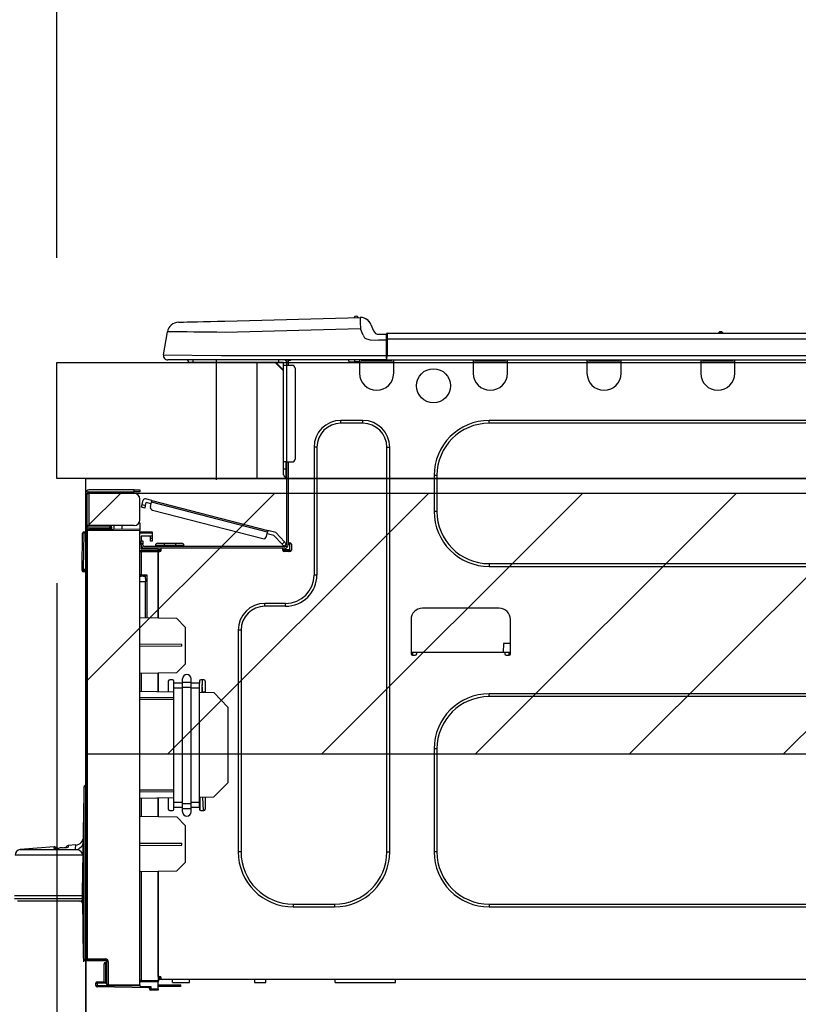
# Model space of a CAD drawing. Extents: x 55896 to 82369, y -11033 to -2163.
# Drawn here: x 75785 to 76054, y -8214 to -7874 of the extents above; entities that cross this region are included whole.
import ezdxf

# ---------------------------------------------------------------- set-up
doc = ezdxf.new("R2010")
doc.units = 0
doc.header["$LTSCALE"] = 50
doc.header["$MEASUREMENT"] = 0
doc.layers.get('0').update_dxf_attribs({"linetype": 'CONTINUOUS'})
doc.layers.get('DEFPOINTS').update_dxf_attribs({"color": 146, "linetype": 'CONTINUOUS'})
for name, color, linetype in [('120-キャビネット（外）', 7, 'CONTINUOUS'), ('126-甲板', 2, 'CONTINUOUS'), ('150-機器', 8, 'CONTINUOUS'), ('166-寸法B', 11, 'CONTINUOUS'), ('180-補助', 161, 'CONTINUOUS')]:
    doc.layers.add(name, color=color, linetype=linetype)
doc.styles.add('KH001', font='txt')
doc.dimstyles.new('KH1xx030', dxfattribs={"dimscale": 30, "dimtxt": 2, "dimasz": 0.6, "dimexe": 0.3, "dimexo": 1.2, "dimgap": 0.5, "dimtad": 3, "dimdec": 1, "dimdsep": 46, "dimlunit": 6, "dimtxsty": 'KH001', "dimblk": 'DOT', "dimcen": 1, "dimdle": 1, "dimclrd": 256, "dimclre": 256, "dimclrt": 256, "dimadec": 0, "dimazin": 0, "dimtfac": 1, "dimtdec": 1, "dimtix": 1, "dimtmove": 2, "dimatfit": 3, "dimldrblk": 'CLOSEDBLANK', "dimfxl": 1, "dimtolj": 1, "dimtzin": 0, "dimlwd": -1, "dimlwe": -1, "dimarcsym": 0})

# ---------------------------------------------------------------- blocks, each defined once
blk = doc.blocks.new('_Dot')
at = {"color": 0, "linetype": 'ByBlock', "lineweight": -2}
blk.add_line((-0.5, 0), (-1, 0), dxfattribs=at)
at = {"color": 0, "linetype": 'ByBlock', "const_width": 0.5}
blk.add_lwpolyline([(-0.25, 0, 1), (0.25, 0, 1)], format="xyb", close=True, dxfattribs=at)
blk = doc.blocks.new('*D119')
at = {"layer": '166-寸法B', "transparency": 16777216}
for p, q in [((75798.18, -7956.51), (75798.18, -7668.05)), ((76898.18, -7720.54), (76898.18, -7668.05)), ((75816.18, -7677.05), (76880.18, -7677.05))]:
    blk.add_line(p, q, dxfattribs=at)
at = {"layer": 'DEFPOINTS', "color": 0, "transparency": 16777216}
for p in [(76898.18, -7677.05), (76898.18, -7756.54), (75798.18, -7992.51)]:
    blk.add_point(p, dxfattribs=at)
at = {"layer": '166-寸法B', "transparency": 16777216, "xscale": 18, "yscale": 18, "zscale": 18, "rotation": 180}
blk.add_blockref('_Dot', (75798.18, -7677.05), dxfattribs=at)
at = {"layer": '166-寸法B', "transparency": 16777216, "xscale": 18, "yscale": 18, "zscale": 18}
blk.add_blockref('_Dot', (76898.18, -7677.05), dxfattribs=at)
at = {"layer": '166-寸法B', "transparency": 16777216, "insert": (76348.18, -7628.24), "char_height": 60, "attachment_point": 5, "style": 'KH001'}
blk.add_mtext('\\A1;1,100', dxfattribs=at)
blk = doc.blocks.new('_ClosedBlank')
at = {"color": 0, "linetype": 'ByBlock', "lineweight": -2}
for p, q in [((-1, 0.167), (0, 0)), ((-1, 0.167), (-1, -0.167)), ((0, 0), (-1, -0.167))]:
    blk.add_line(p, q, dxfattribs=at)
blk = doc.blocks.new('HT-F6S_D')
at = {"layer": '150-機器', "color": 13, "linetype": 'Continuous'}
for p, q in [((19.64, 13.39), (66.27, 14.62)), ((66.27, 14.62), (66.27, 14.54)), ((66.27, 14.54), (66.27, 14.32)), ((66.27, 14.32), (66.28, 13.96)), ((66.28, 13.96), (66.3, 13.47)), ((66.37, 14.62), (66.37, 14.62)), ((3.67, 12.98), (3.87, 12.98)), ((3.87, 12.98), (4.46, 13)), ((4.46, 13), (5.41, 13.02)), ((5.41, 13.02), (6.72, 13.06)), ((6.72, 13.06), (8.35, 13.1)), ((8.35, 13.1), (10.25, 13.15)), ((10.25, 13.15), (12.39, 13.2)), ((12.39, 13.2), (14.7, 13.26)), ((14.7, 13.26), (17.14, 13.33)), ((17.14, 13.33), (19.64, 13.39)), ((66.37, 10.7), (19.74, 9.48)), ((66.3, 13.47), (66.31, 12.88)), ((66.31, 12.88), (66.33, 12.2)), ((66.33, 12.2), (66.35, 11.46)), ((66.35, 11.46), (66.37, 10.7)), ((67.28, 8.51), (66.37, 10.7)), ((69.98, 12.21), (70.9, 10.02)), ((69.98, 12.21), (70.9, 10.02)), ((69.98, 12.21), (69.98, 12.21)), ((-1.45, 1.72), (-0.08, 9.72)), ((0.12, 9.72), (-0.08, 9.72)), ((0.72, 9.71), (0.12, 9.72)), ((1.71, 9.7), (0.72, 9.71)), ((3.06, 9.68), (1.71, 9.7)), ((4.76, 9.66), (3.06, 9.68)), ((6.76, 9.64), (4.76, 9.66)), ((9.02, 9.61), (6.76, 9.64)), ((11.5, 9.58), (9.02, 9.61)), ((14.15, 9.55), (11.5, 9.58)), ((16.92, 9.51), (14.15, 9.55)), ((19.74, 9.48), (16.92, 9.51)), ((67.28, 8.51), (67.81, 7.65)), ((67.81, 7.65), (68.43, 7.2)), ((68.43, 7.2), (69.74, 6.87)), ((69.74, 6.87), (72.7, 6.85)), ((70.9, 10.02), (70.9, 10.02)), ((72.7, 8.81), (75.31, 8.81)), ((75.31, 6.85), (72.7, 6.85)), ((75.31, 7.24), (75.31, 8.91)), ((75.31, 8.81), (75.31, 7.24)), ((75.31, 8.32), (75.31, 7.24)), ((75.31, 0.59), (75.31, 7.24)), ((75.61, 7.24), (75.31, 7.24)), ((75.61, 9.2), (429.43, 9.2)), ((75.61, 9.2), (75.61, 9.17)), ((75.61, 9.17), (75.61, 9.05)), ((75.61, 9.05), (75.61, 8.87)), ((75.61, 8.87), (75.61, 8.63)), ((75.61, 8.63), (75.61, 8.33)), ((75.61, 8.33), (75.61, 7.99)), ((75.61, 7.99), (75.61, 7.63)), ((75.61, 7.63), (75.61, 7.24)), ((75.61, 7.24), (75.61, 1.47)), ((75.61, 7.24), (429.43, 7.24)), ((189.82, 9.4), (191.08, 9.4)), ((190.4, 9.69), (190.49, 9.69)), ((190.49, 9.69), (190.49, 9.69)), ((-1.45, 1.72), (18.37, 1.47)), ((18.37, 0), (0, 0)), ((8.76, -0.88), (8.76, 0)), ((18.37, 1.47), (75.31, 1.47)), ((75.31, 0), (18.37, 0)), ((38.13, 0), (38.13, -0.88)), ((62.47, -0.74), (62.44, 0)), ((64.43, -0.69), (64.4, 0)), ((66.08, 0), (66.08, -0.69)), ((66.67, 0), (66.67, -0.1)), ((67.34, 0), (67.34, -0.1)), ((67.34, 0), (67.34, -0.1)), ((70.6, -0.1), (70.59, 0)), ((70.6, -0.1), (70.59, 0)), ((71.58, -0.1), (71.57, 0)), ((71.58, -0.1), (71.57, 0)), ((71.58, -0.1), (71.57, 0)), ((71.58, -0.1), (71.57, 0)), ((71.57, 0), (71.58, -0.1)), ((71.57, 0), (71.58, -0.1)), ((71.57, 0), (71.58, -0.1)), ((71.57, 0), (71.58, -0.1)), ((73.54, -0.1), (73.53, 0)), ((75.31, 0.59), (75.31, 0)), ((75.31, 0), (429.72, 0)), ((75.61, 1.47), (429.43, 1.47)), ((77.24, -0.1), (77.24, 0)), ((77.83, -0.69), (77.83, 0)), ((105.24, 0), (105.24, -0.69)), ((105.83, 0), (105.83, -0.1)), ((116.41, -0.1), (116.41, 0)), ((116.99, -0.69), (116.99, 0)), ((144.41, 0), (144.41, -0.69)), ((144.99, 0), (144.99, -0.1)), ((155.57, -0.1), (155.57, 0)), ((156.15, -0.69), (156.15, 0)), ((183.57, 0), (183.57, -0.69)), ((184.15, 0), (184.15, -0.1)), ((194.73, -0.1), (194.73, 0)), ((195.31, -0.69), (195.31, 0)), ((8.76, -0.88), (7.78, -0.88)), ((38.13, -0.88), (8.76, -0.88)), ((37.01, -0.88), (39.94, -3.82)), ((37.27, -0.88), (39.94, -3.56)), ((39.94, -0.88), (38.13, -0.88)), ((39.94, -1.86), (39.94, -0.88)), ((39.94, -35.15), (39.94, -1.86)), ((39.94, -1.86), (40.92, -1.86)), ((40.53, -0.1), (40.73, -0.1)), ((40.73, -0.1), (40.73, -0.29)), ((40.92, -0.49), (40.92, -0.88)), ((40.92, -0.88), (40.92, -1.86)), ((40.92, -1.86), (40.92, -35.15)), ((40.92, -1.86), (42.88, -1.86)), ((41.51, -0.2), (41.51, -1.86)), ((42.1, -0.2), (41.51, -0.2)), ((43.86, -2.84), (43.86, -34.17)), ((64.43, -0.69), (62.47, -0.74)), ((65, -0.67), (64.43, -0.69)), ((65.55, -0.66), (65, -0.67)), ((66.06, -0.65), (65.55, -0.66)), ((66.08, -0.64), (65.62, -0.66)), ((66.08, -0.64), (66.06, -0.65)), ((66.08, -0.69), (77.83, -0.69)), ((66.08, -0.69), (66.08, -4.6)), ((66.67, -0.1), (77.24, -0.1)), ((77.83, -4.6), (77.83, -0.69)), ((105.24, -0.69), (116.99, -0.69)), ((105.24, -0.69), (105.24, -4.6)), ((105.83, -0.1), (116.41, -0.1)), ((116.99, -4.6), (116.99, -0.69)), ((144.41, -0.69), (156.15, -0.69)), ((144.41, -0.69), (144.41, -4.6)), ((144.99, -0.1), (155.57, -0.1)), ((156.15, -4.6), (156.15, -0.69)), ((183.57, -0.69), (195.31, -0.69)), ((183.57, -0.69), (183.57, -4.6)), ((184.15, -0.1), (194.73, -0.1)), ((195.31, -4.6), (195.31, -0.69)), ((67.26, -20.85), (59.62, -20.85)), ((59.62, -21.83), (59.62, -20.85)), ((67.26, -21.83), (59.62, -21.83)), ((67.26, -21.83), (67.26, -20.85)), ((350.78, -20.85), (110.73, -20.85)), ((110.73, -21.83), (110.73, -20.85)), ((350.78, -21.83), (110.73, -21.83)), ((50.42, -30.06), (50.42, -74.11)), ((51.4, -30.06), (50.42, -30.06)), ((51.4, -30.06), (51.4, -74.11)), ((75.48, -30.06), (76.46, -30.06)), ((75.48, -169.47), (75.48, -30.06)), ((76.46, -169.47), (76.46, -30.06)), ((39.94, -37.5), (39.94, -35.15)), ((40.92, -35.15), (39.94, -35.15)), ((40.73, -35.15), (40.73, -37.5)), ((40.92, -35.15), (40.92, -63.73)), ((40.92, -35.15), (42.88, -35.15)), ((41.51, -35.15), (41.51, -63.05)), ((39.94, -37.5), (40.73, -37.5)), ((39.94, -39.65), (39.94, -37.5)), ((40.73, -37.5), (40.92, -37.5)), ((40.73, -37.5), (40.73, -40.43)), ((40.73, -40.43), (40.92, -40.43)), ((91.73, -39.85), (91.73, -52.18)), ((92.71, -39.85), (91.73, -39.85)), ((92.71, -39.85), (92.71, -52.18)), ((-28.2, -45.9), (-28.2, -46)), ((-28.2, -57.06), (-28.2, -46)), ((-28.2, -46), (-27.12, -46)), ((-27.61, -45.9), (-27.61, -46)), ((-11.55, -44.82), (-27.12, -44.82)), ((-27.12, -45.41), (-11.55, -45.41)), ((-27.12, -46), (-27.12, -57.06)), ((-11.55, -46), (-27.12, -46)), ((-17.82, -45.41), (-17.82, -46)), ((-13.12, -46), (-13.12, -45.41)), ((-11.55, -45.41), (-11.55, -44.82)), ((-11.55, -44.82), (-9.59, -44.82)), ((-9.59, -45.41), (-11.55, -45.41)), ((-9.59, -44.82), (-9.59, -45.41)), ((-9.59, -55.1), (-9.59, -47.95)), ((-9.04, -50.74), (-9.02, -50.69)), ((-9.04, -50.76), (-9.04, -50.74)), ((-7.91, -51.05), (-9.04, -50.76)), ((-9.02, -50.69), (-9, -50.6)), ((-9, -50.6), (-8.97, -50.48)), ((-8.97, -50.48), (-8.93, -50.34)), ((-8.93, -50.34), (-8.89, -50.18)), ((-8.89, -50.18), (-8.85, -50)), ((-8.85, -50), (-8.8, -49.81)), ((-8.8, -49.81), (-8.41, -48.3)), ((-8.8, -49.81), (-7.66, -50.11)), ((-7.83, -50.78), (-7.86, -50.9)), ((-7.8, -50.63), (-7.83, -50.78)), ((-7.75, -50.47), (-7.8, -50.63)), ((-7.71, -50.29), (-7.75, -50.47)), ((-7.66, -50.11), (-7.71, -50.29)), ((-5.41, -48.46), (-7.69, -47.87)), ((-7.66, -50.11), (-7.42, -49.16)), ((-5.71, -49.6), (-7.42, -49.16)), ((-5.95, -50.55), (-5.56, -49.03)), ((-5.56, -49.03), (-5.53, -48.92)), ((34.39, -59.36), (-5.56, -49.03)), ((-5.53, -48.92), (-5.51, -48.81)), ((-5.51, -48.81), (-5.48, -48.72)), ((-5.48, -48.72), (-5.46, -48.63)), ((-5.46, -48.63), (-5.44, -48.56)), ((-5.44, -48.56), (-5.43, -48.51)), ((-5.43, -48.51), (-5.42, -48.47)), ((-5.42, -48.47), (-5.41, -48.46)), ((-5.41, -48.46), (34.54, -58.8)), ((-7.9, -51.04), (-7.91, -51.05)), ((-7.89, -50.98), (-7.9, -51.04)), ((-7.86, -50.9), (-7.89, -50.98)), ((-5.25, -51.74), (32.8, -61.58)), ((92.71, -52.18), (91.73, -52.18)), ((-27.12, -57.06), (-28.2, -57.06)), ((-28.2, -57.06), (-28.2, -57.16)), ((-27.61, -57.06), (-27.61, -57.16)), ((-11.55, -57.06), (-27.12, -57.06)), ((-19.87, -57.65), (-27.12, -57.65)), ((-19.87, -57.06), (-19.87, -57.51)), ((-19.45, -57.51), (-19.87, -57.51)), ((-19.87, -58.23), (-19.87, -57.65)), ((-19.87, -57.65), (-19.38, -57.65)), ((-19.45, -57.51), (-19.45, -57.06)), ((-19.38, -57.51), (-19.45, -57.51)), ((-19.38, -57.65), (-19.38, -57.06)), ((-19.38, -57.65), (-19.38, -58.23)), ((-18.51, -57.06), (-18.51, -58.31)), ((-15.71, -58.29), (-15.71, -57.06)), ((-9.59, -56.08), (-9.86, -56.08)), ((-9.66, -55.59), (-9.59, -55.59)), ((-9.59, -56.08), (-9.59, -58.23)), ((-29.47, -72.06), (-29.31, -59.71)), ((-28.98, -72.06), (-28.82, -59.71)), ((-28.82, -59.71), (-28.82, -59.23)), ((-28.82, -59.23), (-28.64, -59.23)), ((-28.64, -59.71), (-28.82, -59.71)), ((-28.64, -59.71), (-28.64, -59.23)), ((-28.64, -59.23), (-28.2, -59.32)), ((-28.2, -206.33), (-28.2, -58.88)), ((-28.2, -58.88), (-27.71, -58.88)), ((-27.71, -58.39), (-9.59, -58.23)), ((-9.59, -58.72), (-27.71, -58.88)), ((-27.71, -58.88), (-27.71, -206.33)), ((-19.87, -58.23), (-27.12, -58.23)), ((-19.38, -58.23), (-19.87, -58.23)), ((-19.38, -58.32), (-19.38, -58.23)), ((-9.59, -58.23), (-9.59, -58.72)), ((-9.59, -215.3), (-9.59, -58.72)), ((-9.59, -59.27), (-5.29, -59.2)), ((-5.29, -59.68), (-9.59, -59.76)), ((-5.29, -60.71), (-9.1, -60.77)), ((-9.1, -60.77), (-9.1, -62.36)), ((-5.36, -60.71), (-5.31, -60.88)), ((-5.31, -60.88), (-5.29, -61.09)), ((-5.29, -59.2), (-5.29, -59.68)), ((-5.29, -59.68), (-5.29, -60.71)), ((34, -60.88), (34.39, -59.36)), ((36.61, -60.55), (34.24, -59.93)), ((34.42, -59.25), (34.39, -59.36)), ((34.45, -59.15), (34.42, -59.25)), ((34.47, -59.05), (34.45, -59.15)), ((34.49, -58.96), (34.47, -59.05)), ((34.51, -58.89), (34.49, -58.96)), ((34.53, -58.84), (34.51, -58.89)), ((34.54, -58.8), (34.53, -58.81)), ((34.53, -58.81), (34.53, -58.84)), ((37.24, -59.49), (34.54, -58.8)), ((39.4, -63.51), (36.61, -60.55)), ((37.24, -59.49), (40.25, -62.71)), ((-9.1, -62.36), (-8.52, -62.36)), ((-9.1, -63.34), (-9.1, -62.36)), ((-8.52, -63.34), (-9.1, -63.34)), ((-9.1, -63.73), (-9.1, -63.34)), ((-9.1, -63.73), (-9.1, -65.09)), ((-8.52, -62.36), (-8.52, -63.34)), ((-8.52, -63.73), (-8.52, -63.34)), ((40.34, -64.32), (-7.93, -64.32)), ((-5.87, -61.48), (-5.87, -61.09)), ((-5.29, -61.48), (-5.87, -61.48)), ((-5.87, -62.46), (-5.87, -61.48)), ((-5.29, -62.46), (-5.87, -62.46)), ((-5.29, -61.09), (-5.29, -61.48)), ((-5.29, -61.48), (-5.29, -62.46)), ((-4.21, -63.93), (-4.21, -64.32)), ((-1.27, -63.93), (-4.21, -63.93)), ((-3.43, -63.15), (-1.27, -63.15)), ((-1.27, -63.15), (2.64, -63.15)), ((-1.27, -63.15), (-1.27, -63.93)), ((-1.27, -63.93), (-1.27, -64.32)), ((2.64, -63.93), (-1.27, -63.93)), ((2.64, -63.15), (4.8, -63.15)), ((2.64, -63.15), (2.64, -63.93)), ((2.64, -63.93), (2.64, -64.32)), ((5.58, -63.93), (2.64, -63.93)), ((5.58, -63.93), (5.58, -64.32)), ((39.4, -63.51), (40.25, -62.71)), ((39.53, -63.65), (39.4, -63.51)), ((39.65, -63.78), (39.53, -63.65)), ((39.77, -63.91), (39.65, -63.78)), ((39.87, -64.01), (39.77, -63.91)), ((39.95, -64.1), (39.87, -64.01)), ((40.02, -64.17), (39.95, -64.1)), ((40.05, -64.21), (40.02, -64.17)), ((40.07, -64.22), (40.05, -64.21)), ((40.92, -63.42), (40.07, -64.22)), ((40.25, -62.71), (40.38, -62.85)), ((40.38, -62.85), (40.51, -62.98)), ((40.51, -62.98), (40.63, -63.1)), ((40.63, -63.1), (40.73, -63.21)), ((40.73, -63.21), (40.81, -63.3)), ((40.81, -63.3), (40.87, -63.37)), ((40.87, -63.37), (40.91, -63.41)), ((40.91, -63.41), (40.92, -63.42)), ((41.51, -63.05), (41.51, -63.73)), ((41.51, -63.05), (42.1, -63.05)), ((42, -63.05), (42, -65.5)), ((42.59, -63.54), (42.59, -65.5)), ((-9.11, -66.18), (-9.59, -66.18)), ((-9.11, -65.7), (-3.33, -65.59)), ((-3.33, -66.08), (-9.11, -66.18)), ((-9.11, -66.18), (-9.11, -74)), ((-9.1, -65.09), (-3.33, -65.19)), ((-8.52, -65.1), (-8.52, -64.91)), ((-8.52, -64.91), (-7.93, -64.91)), ((-2.25, -64.91), (-7.93, -64.91)), ((-6.56, -64.91), (-6.56, -65.13)), ((-3.33, -65.59), (-3.33, -65.19)), ((-2.25, -65.4), (-3.33, -65.4)), ((-3.33, -65.59), (-3.33, -65.99)), ((-3.33, -65.74), (-2.32, -65.75)), ((-3.33, -88.93), (-3.33, -65.99)), ((-3.33, -65.99), (-2.74, -65.99)), ((-3.33, -66.08), (-3.33, -88.93)), ((-2.25, -65.5), (-2.25, -64.91)), ((39.65, -64.91), (-2.25, -64.91)), ((40.34, -64.91), (39.65, -64.91)), ((39.65, -65.5), (39.65, -64.91)), ((42, -65.4), (39.65, -65.4)), ((41.8, -65.89), (39.85, -65.89)), ((42.1, -65.99), (40.14, -65.99)), ((110.73, -70.2), (110.73, -71.17)), ((110.73, -70.2), (350.78, -70.2)), ((110.73, -71.17), (350.78, -71.17)), ((-29.47, -72.06), (-28.98, -72.06)), ((-29.46, -72.55), (-29.47, -72.06)), ((-28.98, -72.06), (-28.2, -72.06)), ((-28.97, -72.55), (-28.98, -72.06)), ((-28.97, -73.03), (-28.97, -72.55)), ((-28.97, -72.55), (-28.2, -72.55)), ((-28.2, -73.03), (-28.97, -73.03)), ((-9.11, -74), (-9.59, -74)), ((-9.59, -74.47), (-9.23, -74.48)), ((-9.11, -74), (-7.16, -74)), ((-7.64, -74.49), (-9.1, -74.49)), ((-8.34, -74.49), (-7.64, -74.51)), ((-7.64, -75.34), (-7.64, -74.49)), ((-7.16, -74), (-7.16, -88.87)), ((51.4, -74.11), (50.42, -74.11)), ((-7.64, -76.46), (-9.59, -76.43)), ((-7.64, -75.34), (-7.64, -76.46)), ((-7.64, -88.86), (-7.64, -76.46)), ((40.63, -83.9), (33.48, -83.9)), ((33.48, -84.88), (33.48, -83.9)), ((40.63, -84.88), (40.63, -83.9)), ((40.63, -84.88), (33.48, -84.88)), ((114.15, -85.57), (87.72, -85.57)), ((3.13, -89.05), (-9.59, -88.82)), ((6.07, -92.09), (3.13, -89.05)), ((83.8, -89.48), (83.8, -101.23)), ((118.07, -101.23), (118.07, -89.48)), ((6.07, -92.09), (6.07, -104.8)), ((24.28, -93.1), (24.28, -169.47)), ((25.26, -93.1), (24.28, -93.1)), ((25.26, -93.1), (25.26, -169.47)), ((4.9, -98.01), (-9.59, -97.93)), ((4.9, -98.67), (4.9, -98.01)), ((115.61, -97.71), (115.56, -100.64)), ((118.07, -97.71), (115.61, -97.71)), ((4.9, -98.67), (-9.59, -98.75)), ((83.8, -100.64), (85.76, -100.64)), ((84.29, -100.64), (84.27, -101.72)), ((84.29, -101.72), (85.27, -101.72)), ((85.76, -101.23), (85.76, -100.64)), ((85.76, -100.64), (116.11, -100.64)), ((116.11, -100.64), (118.07, -100.64)), ((116.11, -100.64), (116.11, -101.23)), ((116.6, -101.72), (117.58, -101.72)), ((117.6, -101.72), (117.58, -100.64)), ((3.08, -107.79), (6.07, -104.8)), ((3.08, -107.79), (-9.59, -108.01)), ((-9.11, -108), (-9.11, -114.13)), ((-3.33, -114.23), (-3.33, -107.9)), ((-3.33, -107.9), (-3.33, -114.23)), ((0.2, -110.73), (0.2, -114.29)), ((1.66, -110.24), (0.69, -110.24)), ((2.15, -111.36), (2.15, -110.73)), ((2.15, -113.04), (2.15, -111.36)), ((5.09, -111.36), (2.15, -111.36)), ((5.09, -111.02), (5.09, -109.89)), ((5.09, -111.02), (8.03, -111.02)), ((5.09, -112.7), (5.09, -111.02)), ((8.03, -111.02), (8.03, -109.89)), ((8.03, -112.7), (8.03, -111.02)), ((10.96, -111.36), (8.03, -111.36)), ((10.96, -110.73), (10.96, -111.36)), ((10.96, -113.04), (10.96, -111.36)), ((12.43, -110.24), (11.45, -110.24)), ((11.92, -110.24), (11.89, -111.82)), ((11.89, -111.82), (11.95, -111.82)), ((11.89, -112.01), (11.89, -111.82)), ((11.91, -114.35), (11.98, -110.24)), ((12.92, -110.73), (12.92, -114.52)), ((-9.59, -114.12), (2.15, -114.33)), ((5.09, -113.04), (2.15, -113.04)), ((2.15, -152.53), (2.15, -113.04)), ((5.09, -152.88), (5.09, -112.7)), ((5.09, -112.7), (8.03, -112.7)), ((8.03, -152.88), (8.03, -112.7)), ((10.96, -113.04), (8.03, -113.04)), ((10.96, -152.53), (10.96, -113.04)), ((10.96, -114.48), (15.86, -114.57)), ((11.84, -114.5), (11.85, -114.35)), ((11.87, -112.78), (11.85, -114.35)), ((11.85, -114.5), (11.85, -114.35)), ((11.85, -114.35), (12.92, -114.35)), ((11.87, -112.71), (11.88, -112.62)), ((11.87, -112.76), (11.87, -112.71)), ((11.87, -112.78), (11.87, -112.76)), ((11.93, -112.78), (11.87, -112.78)), ((11.88, -112.19), (11.89, -112.01)), ((11.88, -112.36), (11.88, -112.19)), ((11.88, -112.5), (11.88, -112.36)), ((11.88, -112.62), (11.88, -112.5)), ((20.76, -119.64), (15.86, -114.57)), ((350.78, -115.03), (110.73, -115.03)), ((110.73, -116.01), (110.73, -115.03)), ((-9.59, -116.29), (2.15, -116.35)), ((2.15, -117.04), (-9.59, -117.1)), ((350.78, -116.01), (110.73, -116.01)), ((20.76, -119.64), (20.76, -145.66)), ((91.73, -134.03), (91.73, -169.47)), ((92.71, -134.03), (91.73, -134.03)), ((92.71, -134.03), (92.71, -169.47)), ((15.77, -150.64), (20.76, -145.66)), ((-28.78, -206.41), (-28.78, -147.12)), ((-28.3, -147.12), (-28.78, -147.12)), ((-28.69, -146.82), (-28.67, -146.79)), ((-28.67, -146.79), (-28.59, -146.72)), ((-28.65, -146.78), (-28.2, -146.31)), ((-28.59, -146.72), (-28.47, -146.6)), ((-28.47, -146.6), (-28.45, -146.58)), ((-28.2, -147.01), (-28.3, -147.12)), ((-28.3, -147.12), (-28.3, -206.41)), ((-9.59, -148.11), (2.15, -148.17)), ((2.15, -148.86), (-9.59, -148.92)), ((-29.06, -169.19), (-28.78, -149.49)), ((2.15, -150.88), (-9.59, -151.09)), ((-9.11, -151.08), (-9.11, -157.21)), ((-3.33, -157.31), (-3.33, -150.98)), ((-3.33, -150.98), (-3.33, -157.31)), ((0.2, -150.92), (0.2, -154.78)), ((2.15, -154.22), (2.15, -152.53)), ((5.09, -152.53), (2.15, -152.53)), ((10.96, -152.53), (8.03, -152.53)), ((15.77, -150.64), (10.96, -150.73)), ((10.96, -154.22), (10.96, -152.53)), ((11.13, -155.15), (11.21, -150.72)), ((12.3, -155.27), (12.14, -150.71)), ((12.92, -150.69), (12.92, -154.78)), ((0.69, -155.27), (1.66, -155.27)), ((5.09, -154.22), (2.15, -154.22)), ((2.15, -154.78), (2.15, -154.22)), ((5.09, -152.88), (8.03, -152.88)), ((5.09, -154.56), (5.09, -152.88)), ((5.09, -154.56), (8.03, -154.56)), ((5.09, -155.69), (5.09, -154.56)), ((8.03, -154.56), (8.03, -152.88)), ((10.96, -154.22), (8.03, -154.22)), ((8.03, -155.69), (8.03, -154.56)), ((10.96, -154.22), (10.96, -154.78)), ((11.45, -155.27), (12.43, -155.27)), ((-9.59, -157.2), (3.13, -157.42)), ((6.07, -160.46), (3.13, -157.42)), ((6.07, -160.46), (6.07, -173.18)), ((-39.14, -167.75), (-50.78, -168.72)), ((-50.78, -168.72), (-31.72, -168.72)), ((-39.14, -168.28), (-39.14, -167.75)), ((-36.21, -168.06), (-37.18, -168.14)), ((-34.25, -167.87), (-34.36, -167.89)), ((-31.68, -167.12), (-34.25, -167.34)), ((-34.25, -167.34), (-34.25, -167.54)), ((-34.25, -167.54), (-34.25, -167.87)), ((-31.72, -168.72), (-31.71, -168.57)), ((-31.71, -168.57), (-31.7, -168.07)), ((-31.7, -168.07), (-31.69, -167.37)), ((-31.69, -167.37), (-31.68, -167.12)), ((-31.68, -167.12), (-31.68, -167.14)), ((-9.59, -166.46), (4.9, -166.54)), ((-9.59, -167.28), (4.9, -167.2)), ((4.9, -167.2), (4.9, -166.54)), ((25.26, -169.47), (24.28, -169.47)), ((75.48, -169.47), (76.46, -169.47)), ((92.71, -169.47), (91.73, -169.47)), ((-29.13, -170.64), (-52.58, -170.64)), ((-29.24, -175.72), (-29.13, -170.64)), ((-29.04, -170.65), (-29.12, -175.73)), ((-29.39, -184.53), (-29.24, -175.72)), ((-29.12, -175.73), (-29.26, -184.54)), ((3.08, -176.17), (-9.59, -176.39)), ((-9.11, -176.38), (-9.11, -213.72)), ((-3.33, -212.45), (-3.33, -176.28)), ((-3.33, -176.28), (-3.33, -213.82)), ((3.08, -176.17), (6.07, -173.18)), ((-52.77, -184.55), (-29.39, -184.55)), ((-52.76, -185.54), (-29.31, -185.54)), ((-30.21, -186.5), (-51.78, -186.5)), ((-30.21, -186.5), (-29.62, -186.27)), ((-29.62, -186.27), (-29.46, -186.08)), ((-29.46, -186.08), (-29.36, -185.87)), ((-29.39, -184.54), (-29.39, -184.53)), ((-29.39, -184.55), (-29.39, -184.54)), ((-29.36, -185.87), (-29.34, -185.78)), ((-29.32, -184.27), (-29.31, -184.18)), ((-29.32, -184.55), (-29.32, -184.27)), ((-29.32, -184.57), (-29.32, -184.55)), ((-29.32, -184.55), (-29.32, -184.55)), ((-29.31, -185.54), (-29.32, -184.57)), ((-29.31, -184.15), (-29.3, -184.14)), ((-29.31, -184.18), (-29.31, -184.15)), ((-29.3, -184.14), (-29.3, -184.14)), ((-29.3, -184.14), (-29.29, -184.14)), ((-29.29, -184.14), (-29.29, -184.15)), ((-29.29, -184.15), (-29.29, -184.17)), ((-29.29, -184.17), (-29.28, -184.27)), ((-29.28, -184.27), (-29.27, -184.39)), ((-29.27, -184.39), (-29.27, -184.54)), ((-29.27, -184.54), (-29.25, -185.54)), ((-29.26, -184.55), (-29.26, -184.54)), ((-29.26, -184.54), (-29.26, -184.54)), ((-29.26, -184.54), (-29.26, -184.54)), ((-29.26, -184.54), (-29.26, -184.55)), ((-28.78, -184.55), (-29.26, -184.55)), ((-28.97, -206.1), (-29.25, -186.02)), ((43.27, -187.48), (43.27, -188.46)), ((43.27, -187.48), (57.47, -187.48)), ((43.27, -188.46), (57.47, -188.46)), ((57.47, -187.48), (57.47, -188.46)), ((110.73, -187.48), (110.73, -188.46)), ((110.73, -187.48), (350.78, -187.48)), ((110.73, -188.46), (350.78, -188.46)), ((-28.97, -206.1), (-28.97, -207.36)), ((-28.78, -206.41), (-28.3, -206.41)), ((-28.3, -206.41), (-28.19, -206.41)), ((-21.09, -207.03), (-28.3, -206.9)), ((-28.2, -206.33), (-27.71, -206.33)), ((-27.71, -206.33), (-21.44, -206.38)), ((-21.44, -206.87), (-27.71, -206.82)), ((-27.5, -207.06), (-27.5, -206.91)), ((-27.5, -207.06), (-27.99, -207.06)), ((-21.26, -207.06), (-27.5, -207.06)), ((-21.93, -214.24), (-21.93, -208.08)), ((-21.45, -208.08), (-21.93, -208.08)), ((-21.45, -208.08), (-21.45, -214.72)), ((-20.95, -208.08), (-21.45, -208.08)), ((-21.44, -207.59), (-20.95, -207.59)), ((-21.26, -207.04), (-21.26, -207.02)), ((-21.26, -207.06), (-21.26, -207.04)), ((-21.11, -207.05), (-21.26, -207.06)), ((-21.06, -207.06), (-21.12, -207.05)), ((-21.07, -207.04), (-21.11, -207.05)), ((-20.47, -207.36), (-20.95, -207.36)), ((-20.95, -215.2), (-20.95, -207.36)), ((-20.47, -207.36), (-20.47, -215.2)), ((-3.33, -212.45), (-2.74, -212.45)), ((-3.33, -212.94), (-2.74, -212.94)), ((-3.33, -213.52), (-2.74, -213.52)), ((-2.74, -212.45), (-2.74, -212.94)), ((-2.74, -213.52), (-2.74, -212.94)), ((-2.74, -212.94), (-2.25, -212.94)), ((-2.25, -213.52), (-2.74, -213.52)), ((-2.25, -212.93), (-2.25, -212.94)), ((-2.25, -213.52), (-2.25, -212.94)), ((416.18, -213.52), (-2.25, -213.52)), ((1.66, -214.5), (1.66, -213.52)), ((7.54, -214.5), (7.54, -213.52)), ((29.86, -213.52), (29.86, -214.5)), ((33.78, -214.5), (33.78, -213.52)), ((57.66, -214.5), (57.66, -213.52)), ((78.42, -214.5), (78.42, -213.52)), ((-24.77, -214.77), (-24.29, -214.77)), ((-24.77, -215.51), (-24.77, -214.77)), ((-24.77, -215.51), (-24.29, -215.51)), ((-24.29, -214.28), (-21.93, -214.24)), ((-21.45, -214.72), (-24.29, -214.77)), ((-24.29, -214.77), (-24.29, -215.51)), ((-24.29, -215.51), (-20.79, -215.57)), ((-6.27, -216.31), (-24.29, -216)), ((-20.47, -215.2), (-20.95, -215.2)), ((-20.47, -215.2), (-9.59, -215.3)), ((-9.59, -215.79), (-20.47, -215.69)), ((-9.59, -213.72), (-9.11, -213.72)), ((-9.59, -215.3), (-9.59, -215.79)), ((-9.59, -215.76), (-5.78, -215.83)), ((-9.11, -213.72), (-3.33, -213.82)), ((-3.33, -214.31), (-9.11, -214.21)), ((-6.27, -216.66), (-6.27, -216.31)), ((-5.78, -216.66), (-6.27, -216.66)), ((-5.78, -215.83), (-5.78, -216.66)), ((-5.78, -216.66), (-3.33, -216.66)), ((-3.33, -213.82), (-3.33, -214.31)), ((-3.33, -216.66), (-3.33, -214.31)), ((-3.33, -215.29), (2.55, -215.29)), ((2.55, -215.87), (-3.33, -215.87)), ((-3.33, -216.66), (-3.33, -217.15)), ((1.66, -214.5), (7.54, -214.5)), ((2.55, -215.29), (2.55, -215.87)), ((2.55, -215.29), (4.5, -215.29)), ((4.5, -215.87), (2.55, -215.87)), ((4.5, -215.87), (4.5, -215.29)), ((29.86, -214.5), (33.78, -214.5)), ((57.66, -214.5), (78.42, -214.5)), ((-3.33, -217.15), (-5.78, -217.15))]:
    blk.add_line(p, q, dxfattribs=at)
for points in [[(-7.16, -74), (-7.22, -74.07), (-7.28, -74.13), (-7.33, -74.18), (-7.39, -74.24), (-7.44, -74.29), (-7.49, -74.34), (-7.53, -74.38), (-7.56, -74.42), (-7.59, -74.45), (-7.61, -74.47), (-7.63, -74.48), (-7.64, -74.49), (-7.64, -74.49)], [(-28.97, -206.1), (-28.96, -206.1), (-28.92, -206.1), (-28.87, -206.1), (-28.79, -206.1), (-28.78, -206.1)], [(-21.93, -214.24), (-21.93, -214.25), (-21.91, -214.26), (-21.9, -214.28), (-21.87, -214.3), (-21.84, -214.34), (-21.8, -214.38), (-21.75, -214.42), (-21.71, -214.47), (-21.65, -214.52), (-21.59, -214.58), (-21.54, -214.64), (-21.48, -214.7), (-21.45, -214.72)], [(-5.78, -215.83), (-5.85, -215.89), (-5.91, -215.95), (-5.96, -216.01), (-6.02, -216.06), (-6.07, -216.11), (-6.12, -216.16), (-6.16, -216.2), (-6.19, -216.24), (-6.22, -216.27), (-6.24, -216.29), (-6.26, -216.3), (-6.27, -216.31), (-6.27, -216.31)]]:
    blk.add_lwpolyline(points, dxfattribs=at)
blk.add_circle((91.54, -8.91), 5.87, dxfattribs=at)
for centre, radius, start, end in [((64.9, 14.28), 0.784, 23.5498, 159.4502), ((64.9, 14.28), 0.784, 23.5498, 92.5103), ((66.37, 10.7), 3.92, 22.6199, 91.5), ((66.37, 10.7), 3.92, 22.6199, 87.6957), ((3.78, 9.06), 3.92, 91.5, 170.3266), ((72.7, 10.77), 1.96, 202.6196, 270), ((72.7, 10.77), 1.96, 202.6203, 270), ((75.61, 8.91), 0.294, 90, 180), ((189.43, 9.69), 0.49, 270, 323.1301), ((190.4, 8.96), 0.734, 90, 143.1301), ((190.49, 8.96), 0.734, 36.8699, 90), ((191.47, 9.69), 0.49, 216.8699, 270), ((191.47, 9.69), 0.49, 216.8699, 270), ((0, 1.47), 1.47, 170.3266, 270), ((7.78, 0.1), 0.979, 185.7392, 270), ((78.71, -0.05), 3.46, 153.842, 169.2883), ((39.94, -0.88), 0.979, 0, 64.1581), ((40.34, -0.49), 0.587, 0, 56.4427), ((40.34, -0.49), 1.17, 0, 24.6243), ((42.1, 0.29), 0.49, 270, 323.1301), ((42.88, -2.84), 0.979, 0, 90), ((71.96, -4.6), 5.87, 180, 0), ((111.12, -4.6), 5.87, 180, 0), ((150.28, -4.6), 5.87, 180, 0), ((189.44, -4.6), 5.87, 180, 0), ((59.62, -30.06), 9.2, 90, 180), ((59.62, -30.06), 8.22, 90, 180), ((67.26, -30.06), 9.2, 0, 90), ((67.26, -30.06), 8.22, 0, 90), ((110.73, -39.85), 18.99, 90, 180), ((110.73, -39.85), 18.01, 90, 180), ((42.88, -34.17), 0.979, 270, 0), ((40.73, -39.65), 0.783, 180, 270), ((-27.12, -45.9), 1.08, 90, 180), ((-27.12, -45.9), 0.49, 90, 180), ((-11.55, -47.95), 1.96, 0, 90), ((-7.84, -48.44), 0.587, 75.5, 165.5), ((-5.01, -50.79), 0.979, 165.5, 255.5), ((110.73, -52.18), 18.99, 180, 270), ((110.73, -52.18), 18.01, 180, 270), ((-27.12, -57.16), 1.08, 180, 270), ((-27.12, -57.16), 0.49, 180, 270), ((-11.55, -55.1), 1.96, 270, 0), ((-28.82, -59.72), 0.49, 90, 179.25), ((-29.06, -69.06), 9.34, 88.4993, 91.5007), ((-28.61, -60.42), 0.705, 53.7718, 92.6206), ((-27.71, -58.88), 0.49, 90.5, 180), ((-13.68, -58.64), 14.03, 179.0003, 180.9997), ((-6.29, -61.06), 0.414, 356.0965, 55.8364), ((33.05, -60.64), 0.979, 255.5, 345.5), ((-7.93, -63.73), 1.17, 180, 270), ((-7.93, -63.73), 0.587, 180, 270), ((-3.43, -63.93), 0.783, 90, 180), ((4.8, -63.93), 0.783, 0, 90), ((40.34, -63.73), 0.587, 270, 0), ((40.34, -63.73), 1.17, 270, 0), ((42.1, -63.54), 0.49, 0, 90), ((-9.1, -66.18), 0.49, 91, 180), ((-2.1, -65.94), 7.02, 178.0016, 181.9984), ((-2.74, -65.5), 0.49, 270, 0), ((40.14, -65.5), 0.49, 180, 270), ((41.51, -65.5), 0.49, 270, 0), ((42.1, -65.5), 0.49, 270, 0), ((-29.22, -63.2), 9.36, 268.5011, 271.4989), ((-28.97, -72.55), 0.49, 180.75, 270), ((-9.1, -74), 0.49, 180, 270), ((-2.09, -74.13), 7.02, 179.0015, 182.9981), ((40.63, -74.11), 9.79, 270, 0), ((40.63, -74.11), 10.77, 270, 0), ((33.48, -93.1), 9.2, 90, 180), ((33.48, -93.1), 8.22, 90, 180), ((87.72, -89.48), 3.92, 90, 180), ((114.15, -89.48), 3.92, 0, 90), ((84.29, -101.23), 0.49, 180, 270), ((85.27, -101.23), 0.49, 270, 0), ((116.6, -101.23), 0.49, 180, 270), ((117.58, -101.23), 0.49, 270, 0), ((6.56, -109.89), 1.47, 90, 180), ((6.56, -109.89), 1.47, 0, 90), ((0.69, -110.73), 0.49, 90, 180), ((1.66, -110.73), 0.49, 0, 90), ((11.45, -110.73), 0.49, 90, 180), ((12.43, -110.73), 0.49, 0, 90), ((110.73, -134.03), 18.99, 90, 180), ((110.73, -134.03), 18.01, 90, 180), ((-28.29, -147.12), 0.49, 136, 180), ((-28.55, -146.96), 0.196, 135, 173.5462), ((-21.48, -139.89), 9.94, 223.9033, 226.6897), ((0.69, -154.78), 0.49, 180, 270), ((1.66, -154.78), 0.49, 270, 0), ((6.56, -155.69), 1.47, 180, 270), ((6.56, -155.69), 1.47, 270, 0), ((11.45, -154.78), 0.49, 180, 270), ((12.43, -154.78), 0.49, 270, 0), ((-31.95, -165.79), 2.94, 274.5374, 359.1922), ((-31.93, -164.2), 2.94, 274.6786, 359.2), ((-50.62, -170.67), 1.96, 94.7636, 179.2), ((-39.06, -168.72), 0.979, 31.072, 94.7371), ((-39.12, -162.76), 5.52, 269.7408, 275.7037), ((-39.45, -156.88), 11.41, 272.1215, 274.4159), ((-43.66, -91.52), 76.9, 273.7962, 274.8311), ((-38.44, -134.83), 33.31, 273.8399, 277.2241), ((-39.23, -125.5), 42.67, 274.0631, 276.5531), ((-34.17, -168.31), 0.979, 94.7373, 159.0928), ((-31.65, -171.35), 2.64, 29.3305, 91.3255), ((-30.6, -169.15), 1.54, 323.7536, 358.5087), ((2.19, -169.59), 31.26, 179.2673, 181.9375), ((43.27, -169.47), 18.99, 180, 270), ((43.27, -169.47), 18.01, 180, 270), ((57.47, -169.47), 18.99, 270, 0), ((57.47, -169.47), 18.01, 270, 0), ((110.73, -169.47), 18.99, 180, 270), ((110.73, -169.47), 18.01, 180, 270), ((-30.84, -170.96), 1.74, 10.6053, 31.1407), ((-29.37, -173.91), 3.28, 84.208, 85.8126), ((-30.21, -187.48), 0.979, 0.8, 90), ((-29.4, -185.02), 0.488, 87.1945, 88.9046), ((-29.4, -184.52), 0.0217, 283.9455, 337.3408), ((-30.51, -184.17), 1.19, 342.3369, 355.2256), ((-30.21, -185.54), 0.908, 344.5539, 359.8665), ((-29.67, -186.03), 0.414, 1.7341, 37.5465), ((-29.45, -176.44), 8.11, 270.9232, 271.2866), ((-29.43, -178.21), 7.33, 271.014, 271.4127), ((-28, -184.38), 1.27, 180.4344, 187.1014), ((-29.32, -185.67), 1.14, 86.7917, 86.9534), ((-142.05, -186.2), 112.8, 0.0902, 0.3343), ((-27.99, -206.08), 0.979, 180.8, 270), ((-28.29, -206.41), 0.49, 180, 269), ((-21.29, -206.66), 7.01, 178.0009, 181.9991), ((-27.71, -206.33), 0.49, 180, 269.5), ((-13.69, -206.57), 14.03, 179.0002, 180.9998), ((-21.44, -207.36), 0.979, 0, 89.5), ((-7.41, -206.63), 14.02, 179, 181), ((-21.44, -207.36), 0.49, 0, 89.5), ((-21.44, -208.08), 0.49, 90, 180), ((-14.43, -207.96), 7.02, 177.0019, 180.9984), ((-2.74, -212.94), 0.49, 0, 90), ((-24.28, -214.77), 0.49, 91, 180), ((-24.28, -215.51), 0.49, 180, 269), ((-17.28, -214.53), 7.01, 178.0009, 181.9991), ((-17.28, -215.75), 7.02, 178.001, 181.999), ((-20.46, -215.2), 0.49, 180, 269.5), ((-6.46, -215.45), 14.01, 178.999, 181.001), ((-9.1, -213.72), 0.49, 180, 269), ((-2.1, -213.96), 7.02, 178.0016, 181.9984), ((-5.78, -216.66), 0.49, 180, 270), ((1.23, -216.78), 7.02, 179.0014, 182.9984)]:
    blk.add_arc(centre, radius, start, end, dxfattribs=at)
at = {"layer": 'DEFPOINTS', "color": 13, "linetype": 'Continuous'}
blk.add_line((16.8, -41.29), (16.8, 0), dxfattribs=at)
blk = doc.blocks.new('*D164')
at = {"layer": '166-寸法B', "linetype": 'ByBlock', "transparency": 16777216}
for p, q in [((75798.18, -8068.51), (75798.18, -8507.32)), ((75808.18, -8068.51), (75808.18, -8507.32)), ((75780.18, -8498.32), (75762.18, -8498.32)), ((75798.18, -8498.32), (75808.18, -8498.32)), ((75826.18, -8498.32), (75844.18, -8498.32))]:
    blk.add_line(p, q, dxfattribs=at)
at = {"layer": 'DEFPOINTS', "color": 0, "transparency": 16777216}
for p in [(75798.18, -8032.51), (75808.18, -8032.51), (75808.18, -8498.32)]:
    blk.add_point(p, dxfattribs=at)
at = {"layer": '166-寸法B', "transparency": 16777216, "xscale": 18, "yscale": 18, "zscale": 18}
blk.add_blockref('_Dot', (75798.18, -8498.32), dxfattribs=at)
at = {"layer": '166-寸法B', "transparency": 16777216, "xscale": 18, "yscale": 18, "zscale": 18, "rotation": 180}
blk.add_blockref('_Dot', (75808.18, -8498.32), dxfattribs=at)
at = {"layer": '166-寸法B', "transparency": 16777216, "insert": (75730.59, -8402.1), "char_height": 60, "attachment_point": 5, "style": 'KH001'}
blk.add_mtext('\\A1;10', dxfattribs=at)
blk = doc.blocks.new('*D165')
at = {"layer": '166-寸法B', "transparency": 16777216}
for p, q in [((75808.18, -8068.51), (75808.18, -8507.32)), ((76648.18, -8068.51), (76648.18, -8507.32)), ((76630.18, -8498.32), (75826.18, -8498.32))]:
    blk.add_line(p, q, dxfattribs=at)
at = {"layer": 'DEFPOINTS', "color": 0, "transparency": 16777216}
for p in [(75808.18, -8032.51), (76648.18, -8032.51), (75808.18, -8498.32)]:
    blk.add_point(p, dxfattribs=at)
at = {"layer": '166-寸法B', "transparency": 16777216, "xscale": 18, "yscale": 18, "zscale": 18, "rotation": 180}
blk.add_blockref('_Dot', (75808.18, -8498.32), dxfattribs=at)
at = {"layer": '166-寸法B', "transparency": 16777216, "xscale": 18, "yscale": 18, "zscale": 18}
blk.add_blockref('_Dot', (76648.18, -8498.32), dxfattribs=at)
at = {"layer": '166-寸法B', "transparency": 16777216, "insert": (76228.18, -8453.32), "char_height": 60, "attachment_point": 5, "style": 'KH001'}
blk.add_mtext('\\A1;840', dxfattribs=at)
blk = doc.blocks.new('*D166')
at = {"layer": '166-寸法B', "transparency": 16777216}
for p, q in [((75808.18, -8068.51), (75808.18, -8322.32)), ((76448.18, -8068.51), (76448.18, -8322.32)), ((76430.18, -8313.32), (75826.18, -8313.32))]:
    blk.add_line(p, q, dxfattribs=at)
at = {"layer": 'DEFPOINTS', "color": 0, "transparency": 16777216}
for p in [(75808.18, -8032.51), (76448.18, -8032.51), (75808.18, -8313.32)]:
    blk.add_point(p, dxfattribs=at)
at = {"layer": '166-寸法B', "transparency": 16777216, "xscale": 18, "yscale": 18, "zscale": 18, "rotation": 180}
blk.add_blockref('_Dot', (75808.18, -8313.32), dxfattribs=at)
at = {"layer": '166-寸法B', "transparency": 16777216, "xscale": 18, "yscale": 18, "zscale": 18}
blk.add_blockref('_Dot', (76448.18, -8313.32), dxfattribs=at)
at = {"layer": '166-寸法B', "transparency": 16777216, "insert": (76128.18, -8268.32), "char_height": 60, "attachment_point": 5, "style": 'KH001'}
blk.add_mtext('\\A1;640', dxfattribs=at)
blk = doc.blocks.new('*D232')
at = {"layer": '166-寸法B', "transparency": 16777216}
for p, q in [((75818.22, -7192.91), (75818.22, -7459.59)), ((75798.18, -7956.51), (75798.18, -7441.59)), ((75650.81, -7450.59), (75798.18, -7450.59)), ((75780.18, -7450.59), (75762.18, -7450.59)), ((75798.18, -7450.59), (75818.22, -7450.59)), ((75798.18, -7450.59), (75818.22, -7450.59)), ((75836.22, -7450.59), (75854.22, -7450.59))]:
    blk.add_line(p, q, dxfattribs=at)
at = {"layer": 'DEFPOINTS', "color": 0, "transparency": 16777216}
for p in [(75818.22, -7156.91), (75818.22, -7450.59), (75798.18, -7992.51)]:
    blk.add_point(p, dxfattribs=at)
at = {"layer": '166-寸法B', "transparency": 16777216, "xscale": 18, "yscale": 18, "zscale": 18}
blk.add_blockref('_Dot', (75798.18, -7450.59), dxfattribs=at)
at = {"layer": '166-寸法B', "transparency": 16777216, "xscale": 18, "yscale": 18, "zscale": 18, "rotation": 180}
blk.add_blockref('_Dot', (75818.22, -7450.59), dxfattribs=at)
at = {"layer": '166-寸法B', "transparency": 16777216, "insert": (75701.44, -7405.59), "char_height": 60, "attachment_point": 5, "style": 'KH001'}
blk.add_mtext('\\A1;20', dxfattribs=at)

msp = doc.modelspace()

# ---------------------------------------------------------------- hatches: boundary and pattern name
at = {"layer": '180-補助'}
h = msp.add_hatch(dxfattribs=at)
h.set_pattern_fill('ANSI31', color=13, scale=300, style=0)
h.set_pattern_definition([(45, (-418778.776, -8209.747), (-26.5165043, 26.5165043), [])])
h.paths.add_polyline_path([(75808.67, -8037.51), (76448.18, -8037.51), (76448.18, -8127.51), (75808.67, -8127.51)])

# ---------------------------------------------------------------- linework, layer by layer
at = {"layer": '120-キャビネット（外）', "color": 6}
msp.add_lwpolyline([(75808.18, -8032.51), (76648.18, -8032.51), (76648.18, -8852.51), (75808.18, -8852.51)], close=True, dxfattribs=at)
at = {"layer": '126-甲板'}
msp.add_line((75867.18, -8032.51), (75867.18, -7992.51), dxfattribs=at)
msp.add_lwpolyline([(75798.18, -7992.51), (76898.18, -7992.51), (76898.18, -8032.51), (75798.18, -8032.51)], close=True, dxfattribs=at)
at = {"layer": '180-補助', "color": 13}
msp.add_lwpolyline([(75808.67, -8037.51), (76448.18, -8037.51), (76448.18, -8127.51), (75808.67, -8127.51)], close=True, dxfattribs=at)

# ---------------------------------------------------------------- block references
at = {"layer": '150-機器'}
msp.add_blockref('HT-F6S_D', (75836.38, -7991.63), dxfattribs=at)

# ---------------------------------------------------------------- dimensions: what is measured, and where the dimension line sits
at = {"layer": '166-寸法B'}
for base, p1, p2, override, picture, middle in [((75818.22, -7450.59), (75798.18, -7992.51), (75818.22, -7156.91), {"dimtmove": 1}, '*D232', (75701.44, -7456.19)), ((75808.18, -8498.32), (75798.18, -8032.51), (75808.18, -8032.51), {"dimtmove": 1, "dimfxl": 0.5, "dimarcsym": 1}, '*D164', (75730.59, -8447.1))]:
    dim = msp.add_linear_dim(base=base, p1=p1, p2=p2, dimstyle='KH1xx030', override=override, dxfattribs=at)
    dim.commit()
    dim.dimension.update_dxf_attribs({"geometry": picture, "text_midpoint": middle, "dimtype": 128})
for base, p1, p2, picture, middle in [((76898.18, -7677.05), (75798.18, -7992.51), (76898.18, -7756.54), '*D119', (76348.18, -7628.24)), ((75808.18, -8498.32), (76648.18, -8032.51), (75808.18, -8032.51), '*D165', (76228.18, -8453.32)), ((75808.18, -8313.32), (76448.18, -8032.51), (75808.18, -8032.51), '*D166', (76128.18, -8268.32))]:
    dim = msp.add_linear_dim(base=base, p1=p1, p2=p2, dimstyle='KH1xx030', dxfattribs=at)
    dim.commit()
    dim.dimension.update_dxf_attribs({"geometry": picture, "text_midpoint": middle})

doc.saveas('drawing.dxf')
